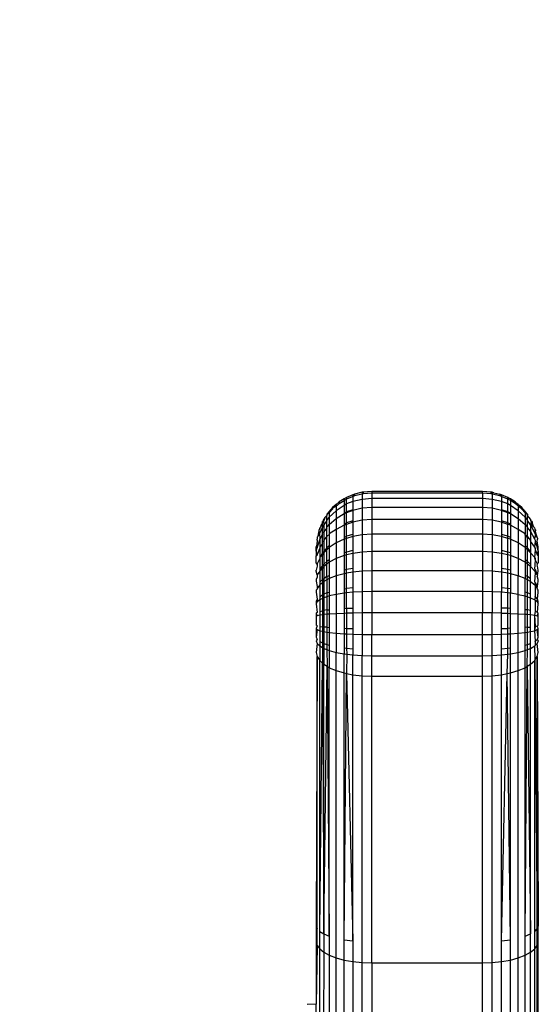
# Model space of a CAD drawing. Units: millimetres. Extents: x -720 to 1809, y 4 to 1039.
# Drawn here: x 334 to 337, y 234 to 239 of the extents above; entities that cross this region are included whole.
import ezdxf

# ---------------------------------------------------------------- set-up
doc = ezdxf.new("R2010")
doc.units = ezdxf.units.MM
doc.header["$LTSCALE"] = 45
doc.header["$PDSIZE"] = -1
doc.layers.add('VP-DIM', color=7, linetype='Continuous')
doc.layers.add('VP-EQ', color=7, linetype='Continuous', true_color=0x8a3492)
doc.dimstyles.get("Standard").update_dxf_attribs({"dimtxt": 14, "dimasz": 20, "dimexe": 20, "dimexo": 50, "dimgap": 20, "dimtad": 0, "dimdec": 0, "dimzin": 0, "dimdsep": 46, "dimtxsty": 'Standard', "dimcen": -0.09, "dimadec": 0, "dimazin": 0, "dimtfac": 1, "dimtdec": 4, "dimtofl": 0, "dimtmove": 0, "dimatfit": 3, "dimfxl": 70, "dimfxlon": 1, "dimtolj": 1, "dimtzin": 0, "dimarcsym": 0})

# ---------------------------------------------------------------- blocks, each defined once
blk = doc.blocks.new('*D1288')
at = {"layer": 'Defpoints', "color": 0}
for p in [(417.6848, 465.5385), (-89.9111, 219.7642), (417.6848, 163.3128)]:
    blk.add_point(p, dxfattribs=at)
at = {"layer": 'VP-DIM', "color": 0, "lineweight": -2}
for p, q in [((-89.9111, 395.5385), (-89.9111, 485.5385)), ((417.6848, 395.5385), (417.6848, 485.5385)), ((-69.9111, 465.5385), (118.9949, 465.5385)), ((397.6848, 465.5385), (189.3282, 465.5385))]:
    blk.add_line(p, q, dxfattribs=at)
at = {"layer": 'VP-DIM', "color": 0}
for points in [[(-69.9111, 468.8718), (-69.9111, 462.2052), (-89.9111, 465.5385)], [(397.6848, 462.2052), (397.6848, 468.8718), (417.6848, 465.5385)]]:
    blk.add_solid(points, dxfattribs=at)
at = {"layer": 'VP-DIM', "color": 0, "insert": (154.1615, 465.5385), "char_height": 14, "attachment_point": 5}
blk.add_mtext('\\A1;510', dxfattribs=at)
blk = doc.blocks.new('*D1323')
at = {"layer": 'Defpoints', "color": 0}
for p in [(-290.7081, 548.7632), (-290.7081, 197.2476), (569.6361, 196.2684)]:
    blk.add_point(p, dxfattribs=at)
at = {"layer": 'VP-DIM', "color": 0, "lineweight": -2}
for p, q in [((-290.7081, 478.7632), (-290.7081, 568.7632)), ((569.6361, 478.7632), (569.6361, 568.7632)), ((-270.7081, 548.7632), (100.2743, 548.7632)), ((549.6361, 548.7632), (175.2743, 548.7632))]:
    blk.add_line(p, q, dxfattribs=at)
at = {"layer": 'VP-DIM', "color": 0}
for points in [[(-270.7081, 552.0965), (-270.7081, 545.4299), (-290.7081, 548.7632)], [(549.6361, 545.4299), (549.6361, 552.0965), (569.6361, 548.7632)]]:
    blk.add_solid(points, dxfattribs=at)
at = {"layer": 'VP-DIM', "color": 0, "insert": (137.7743, 548.7632), "char_height": 14, "attachment_point": 5}
blk.add_mtext('\\A1;860', dxfattribs=at)
blk = doc.blocks.new('1757')
at = {"color": 0}
for p, q in [((171.746, 40.1056), (171.7326, 40.0974)), ((171.7799, 40.1196), (171.746, 40.1056)), ((171.7766, 40.1092), (171.746, 40.0967)), ((171.746, 40.1056), (171.746, 40.0967)), ((171.7796, 40.1106), (171.7766, 40.1092)), ((171.7799, 40.1196), (171.7796, 40.1106)), ((171.7895, 40.1145), (171.7796, 40.1106)), ((171.7796, 40.1106), (171.7796, 40.0835)), ((171.7895, 40.1236), (171.7799, 40.1196)), ((171.7799, 40.1196), (171.7895, 40.1145)), ((171.8302, 40.1334), (171.7895, 40.1236)), ((171.8301, 40.124), (171.7895, 40.1145)), ((171.7895, 40.1236), (171.7895, 40.1145)), ((171.8302, 40.1334), (171.8301, 40.124)), ((171.8353, 40.1253), (171.8301, 40.124)), ((171.8301, 40.124), (171.8301, 40.0949)), ((171.8822, 40.0992), (171.8301, 40.0949)), ((171.8353, 40.1346), (171.8302, 40.1334)), ((171.8822, 40.1383), (171.8353, 40.1346)), ((171.8353, 40.1346), (171.8353, 40.1253)), ((171.8822, 40.129), (171.8353, 40.1253)), ((171.8822, 40.1383), (171.8822, 40.129)), ((172.4822, 40.1383), (171.8822, 40.1383)), ((171.8822, 40.129), (171.8822, 40.0992)), ((172.4822, 40.129), (171.8822, 40.129)), ((171.8822, 40.0992), (171.8822, 40.0514)), ((172.4822, 40.0992), (171.8822, 40.0992)), ((172.4822, 40.129), (172.4822, 40.1383)), ((172.5291, 40.1346), (172.4822, 40.1383)), ((172.5291, 40.1253), (172.4822, 40.129)), ((172.4822, 40.129), (172.4822, 40.0992)), ((172.5343, 40.0949), (172.4822, 40.0992)), ((172.4822, 40.0992), (172.4822, 40.0514)), ((172.5291, 40.1253), (172.5291, 40.1346)), ((172.5343, 40.1337), (172.5291, 40.1346)), ((172.5343, 40.124), (172.5291, 40.1253)), ((172.5343, 40.1337), (172.5343, 40.124)), ((172.5436, 40.1311), (172.5343, 40.1337)), ((172.5343, 40.124), (172.5343, 40.0949)), ((172.5749, 40.1145), (172.5343, 40.124)), ((172.5436, 40.1311), (172.5749, 40.1236)), ((172.5846, 40.1196), (172.5749, 40.1236)), ((172.5749, 40.1236), (172.5749, 40.1145)), ((172.5749, 40.1145), (172.5846, 40.1196)), ((172.5848, 40.1106), (172.5749, 40.1145)), ((172.6184, 40.1056), (172.5846, 40.1196)), ((172.5846, 40.1196), (172.5848, 40.1106)), ((172.5848, 40.1106), (172.5848, 40.0835)), ((172.5878, 40.1092), (172.5848, 40.1106)), ((172.6184, 40.0967), (172.5878, 40.1092)), ((172.6184, 40.0967), (172.6184, 40.1056)), ((172.6263, 40.1007), (172.6184, 40.1056)), ((172.6322, 40.0981), (172.6263, 40.1007)), ((171.6701, 40.0504), (171.6531, 40.0305)), ((171.69, 40.0674), (171.6701, 40.0504)), ((171.6843, 40.0543), (171.6701, 40.0475)), ((171.6701, 40.0475), (171.6701, 40.0504)), ((171.6701, 40.0475), (171.6701, 40.0423)), ((171.6894, 40.0593), (171.6843, 40.0543)), ((171.69, 40.0674), (171.6894, 40.0593)), ((171.6941, 40.0625), (171.6894, 40.0593)), ((171.7322, 40.0623), (171.6894, 40.0329)), ((171.6894, 40.0593), (171.6894, 40.0329)), ((171.7059, 40.081), (171.69, 40.0674)), ((171.7059, 40.0724), (171.6941, 40.0625)), ((171.7326, 40.0974), (171.7059, 40.081)), ((171.7059, 40.0724), (171.7322, 40.0884)), ((171.7059, 40.081), (171.7059, 40.0724)), ((171.7326, 40.0974), (171.7322, 40.0884)), ((171.746, 40.0967), (171.7322, 40.0884)), ((171.7322, 40.0884), (171.7322, 40.0623)), ((171.746, 40.0703), (171.7322, 40.0623)), ((171.7322, 40.0623), (171.7322, 40.0196)), ((171.746, 40.0703), (171.746, 40.0967)), ((171.7796, 40.0835), (171.746, 40.0703)), ((171.746, 40.027), (171.746, 40.0703)), ((171.8301, 40.0949), (171.7796, 40.0835)), ((171.7796, 40.0835), (171.7796, 40.0393)), ((171.8301, 40.0474), (171.7796, 40.0355)), ((171.8301, 40.0949), (171.8301, 40.0474)), ((171.8822, 40.0514), (171.8301, 40.0474)), ((171.8301, 40.0474), (171.8301, 39.9827)), ((171.8822, 40.0514), (171.8822, 39.9863)), ((172.4822, 40.0514), (171.8822, 40.0514)), ((172.5343, 40.0474), (172.4822, 40.0514)), ((172.4822, 40.0514), (172.4822, 39.9863)), ((172.5848, 40.0835), (172.5343, 40.0949)), ((172.5343, 40.0949), (172.5343, 40.0474)), ((172.5848, 40.0355), (172.5343, 40.0474)), ((172.5343, 40.0474), (172.5343, 39.9827)), ((172.6184, 40.0703), (172.5848, 40.0835)), ((172.5848, 40.0835), (172.5848, 40.0393)), ((172.6184, 40.0703), (172.6184, 40.0967)), ((172.6322, 40.0884), (172.6184, 40.0967)), ((172.6184, 40.027), (172.6184, 40.0703)), ((172.6322, 40.0623), (172.6184, 40.0703)), ((172.6322, 40.0981), (172.6322, 40.0884)), ((172.6431, 40.0905), (172.6322, 40.0981)), ((172.6322, 40.0884), (172.6322, 40.0623)), ((172.6586, 40.0724), (172.6322, 40.0884)), ((172.6751, 40.0329), (172.6322, 40.0623)), ((172.6322, 40.0623), (172.6322, 40.0196)), ((172.6586, 40.081), (172.6431, 40.0905)), ((172.6586, 40.081), (172.6586, 40.0724)), ((172.6673, 40.0735), (172.6586, 40.081)), ((172.6703, 40.0625), (172.6586, 40.0724)), ((172.6751, 40.0681), (172.6673, 40.0735)), ((172.6751, 40.0593), (172.6703, 40.0625)), ((172.6751, 40.0681), (172.6751, 40.0593)), ((172.6751, 40.0681), (172.6816, 40.0613)), ((172.6751, 40.0593), (172.6751, 40.0329)), ((172.6801, 40.0543), (172.6751, 40.0593)), ((172.6944, 40.0423), (172.6801, 40.0543)), ((172.6944, 40.0504), (172.6816, 40.0613)), ((172.6944, 40.0423), (172.6944, 40.0504)), ((172.7113, 40.0305), (172.6944, 40.0504)), ((171.6286, 39.9968), (171.6224, 39.9883)), ((171.6286, 39.9968), (171.6273, 39.9873)), ((171.6395, 40.0069), (171.6286, 39.9968)), ((171.6531, 40.0305), (171.6395, 40.0146)), ((171.6524, 40.0218), (171.6395, 40.0118)), ((171.6395, 40.0146), (171.6395, 40.0118)), ((171.6395, 40.0118), (171.6395, 40.0069)), ((171.6395, 39.9841), (171.6395, 40.0069)), ((171.6524, 39.9984), (171.6395, 39.9841)), ((171.6701, 40.0423), (171.6524, 40.0218)), ((171.6894, 40.0329), (171.6524, 39.9984)), ((171.6531, 40.0305), (171.6524, 40.0218)), ((171.6524, 40.0218), (171.6524, 39.9984)), ((171.6524, 39.9984), (171.6524, 39.9601)), ((171.6701, 40.0423), (171.6531, 40.0305)), ((171.6894, 40.0329), (171.6894, 39.9899)), ((171.7322, 40.0162), (171.6894, 39.9899)), ((171.746, 40.027), (171.7322, 40.0196)), ((171.746, 40.0218), (171.7322, 40.0162)), ((171.7322, 40.0196), (171.7322, 40.0162)), ((171.7322, 40.0162), (171.7322, 39.9614)), ((171.7796, 40.0393), (171.746, 40.027)), ((171.7796, 40.0355), (171.746, 40.0218)), ((171.746, 40.0218), (171.746, 40.027)), ((171.746, 39.9681), (171.746, 40.0218)), ((171.7796, 40.0393), (171.7796, 40.0355)), ((171.7796, 40.0355), (171.7796, 39.9792)), ((172.6184, 40.027), (172.5848, 40.0393)), ((172.5848, 40.0393), (172.5848, 40.0355)), ((172.6184, 40.0218), (172.5848, 40.0355)), ((172.5848, 40.0355), (172.5848, 39.9792)), ((172.6322, 40.0196), (172.6184, 40.027)), ((172.6184, 40.0218), (172.6184, 40.027)), ((172.6184, 39.9681), (172.6184, 40.0218)), ((172.6322, 40.0162), (172.6184, 40.0218)), ((172.6322, 40.0196), (172.6322, 40.0162)), ((172.6751, 39.9899), (172.6322, 40.0162)), ((172.6322, 40.0162), (172.6322, 39.9614)), ((172.712, 39.9984), (172.6751, 40.0329)), ((172.6751, 40.0329), (172.6751, 39.9899)), ((172.7113, 40.0305), (172.6944, 40.0423)), ((172.6944, 40.0423), (172.712, 40.0218)), ((172.7249, 40.0146), (172.7113, 40.0305)), ((172.7113, 40.0305), (172.712, 40.0218)), ((172.712, 40.0218), (172.712, 39.9984)), ((172.7249, 40.0112), (172.712, 40.0218)), ((172.7249, 39.9841), (172.712, 39.9984)), ((172.712, 39.9984), (172.712, 39.9601)), ((172.7249, 40.0146), (172.7249, 40.0112)), ((172.7249, 40.0069), (172.7249, 40.0112)), ((172.7413, 39.9879), (172.7249, 40.0069)), ((172.7249, 39.9841), (172.7249, 40.0069)), ((171.6003, 39.9409), (171.599, 39.9361)), ((171.6149, 39.9423), (171.6002, 39.9125)), ((171.605, 39.9438), (171.6003, 39.9409)), ((171.6003, 39.9409), (171.6003, 39.9338)), ((171.6065, 39.9542), (171.605, 39.9438)), ((171.6149, 39.9673), (171.6065, 39.9542)), ((171.6201, 39.9757), (171.6149, 39.9745)), ((171.6149, 39.9673), (171.6149, 39.9745)), ((171.6149, 39.9461), (171.6149, 39.9673)), ((171.6224, 39.9576), (171.6149, 39.9461)), ((171.6149, 39.9423), (171.6149, 39.9461)), ((171.6149, 39.9114), (171.6149, 39.9423)), ((171.6224, 39.9883), (171.6193, 39.9817)), ((171.6193, 39.9817), (171.6201, 39.9757)), ((171.6224, 39.9806), (171.6201, 39.9757)), ((171.6201, 39.9757), (171.6224, 39.9576)), ((171.6224, 39.9883), (171.6224, 39.9806)), ((171.6273, 39.9873), (171.6224, 39.9883)), ((171.6273, 39.9873), (171.6224, 39.9806)), ((171.6395, 39.9809), (171.6224, 39.9576)), ((171.6224, 39.9576), (171.6224, 39.92)), ((171.6395, 39.9414), (171.6224, 39.92)), ((171.6395, 39.9809), (171.6395, 39.9841)), ((171.6395, 39.9468), (171.6395, 39.9809)), ((171.6524, 39.9601), (171.6395, 39.9468)), ((171.6524, 39.9575), (171.6395, 39.9468)), ((171.6395, 39.9414), (171.6395, 39.9468)), ((171.6395, 39.8959), (171.6395, 39.9414)), ((171.6894, 39.9899), (171.6524, 39.9575)), ((171.6524, 39.9601), (171.6524, 39.9575)), ((171.6524, 39.9575), (171.6524, 39.9079)), ((171.6894, 39.9899), (171.6894, 39.9313)), ((171.7322, 39.9548), (171.6894, 39.9313)), ((171.746, 39.9681), (171.7322, 39.9614)), ((171.7322, 39.9614), (171.7322, 39.9548)), ((171.746, 39.9598), (171.7322, 39.9548)), ((171.7322, 39.9548), (171.7322, 39.8893)), ((171.7796, 39.9792), (171.746, 39.9681)), ((171.7796, 39.9721), (171.746, 39.9598)), ((171.746, 39.9598), (171.746, 39.9681)), ((171.746, 39.8951), (171.746, 39.9598)), ((171.8301, 39.9827), (171.7796, 39.9721)), ((171.7796, 39.9792), (171.7796, 39.9721)), ((171.7796, 39.9721), (171.7796, 39.9046)), ((171.8822, 39.9863), (171.8301, 39.9827)), ((171.8301, 39.9827), (171.8301, 39.9027)), ((171.8822, 39.9863), (171.8822, 39.9058)), ((172.4822, 39.9863), (171.8822, 39.9863)), ((172.5343, 39.9827), (172.4822, 39.9863)), ((172.4822, 39.9863), (172.4822, 39.9058)), ((172.5848, 39.9721), (172.5343, 39.9827)), ((172.5343, 39.9827), (172.5343, 39.9027)), ((172.6184, 39.9681), (172.5848, 39.9792)), ((172.5848, 39.9792), (172.5848, 39.9721)), ((172.6184, 39.9598), (172.5848, 39.9721)), ((172.5848, 39.9721), (172.5848, 39.9046)), ((172.6322, 39.9614), (172.6184, 39.9681)), ((172.6184, 39.9598), (172.6184, 39.9681)), ((172.6184, 39.8951), (172.6184, 39.9598)), ((172.6322, 39.9548), (172.6184, 39.9598)), ((172.6322, 39.9614), (172.6322, 39.9548)), ((172.6751, 39.9313), (172.6322, 39.9548)), ((172.6322, 39.9548), (172.6322, 39.8893)), ((172.712, 39.9575), (172.6751, 39.9899)), ((172.6751, 39.9899), (172.6751, 39.9313)), ((172.7249, 39.9468), (172.712, 39.9601)), ((172.712, 39.9601), (172.712, 39.9575)), ((172.7249, 39.9468), (172.712, 39.9575)), ((172.712, 39.9575), (172.712, 39.9079)), ((172.7249, 39.9809), (172.7249, 39.9841)), ((172.7249, 39.9468), (172.7249, 39.9809)), ((172.742, 39.9576), (172.7249, 39.9809)), ((172.7249, 39.9423), (172.7249, 39.9468)), ((172.7249, 39.8959), (172.7249, 39.9423)), ((172.742, 39.9222), (172.7249, 39.9423)), ((172.7413, 39.9879), (172.742, 39.9806)), ((172.742, 39.9806), (172.7443, 39.9757)), ((172.7443, 39.9757), (172.742, 39.9576)), ((172.742, 39.9576), (172.742, 39.9222)), ((172.7495, 39.9461), (172.742, 39.9576)), ((172.7495, 39.9745), (172.7443, 39.9757)), ((172.7495, 39.9745), (172.7495, 39.9673)), ((172.7594, 39.9438), (172.7495, 39.9673)), ((172.7495, 39.9461), (172.7495, 39.9673)), ((172.7495, 39.9424), (172.7495, 39.9461)), ((172.7641, 39.9128), (172.7495, 39.9424)), ((172.7635, 39.9406), (172.7594, 39.9438)), ((172.7635, 39.9406), (172.7641, 39.9338)), ((171.5896, 39.8942), (171.5868, 39.8904)), ((171.5868, 39.8904), (171.5868, 39.8828)), ((171.5942, 39.9179), (171.5896, 39.8942)), ((171.6002, 39.9125), (171.5896, 39.8942)), ((171.5969, 39.9213), (171.5942, 39.9179)), ((171.599, 39.9361), (171.5969, 39.931)), ((171.6003, 39.9338), (171.5969, 39.931)), ((171.5969, 39.9213), (171.5969, 39.931)), ((171.5969, 39.9213), (171.6002, 39.9125)), ((171.6002, 39.9125), (171.6003, 39.8803)), ((171.6149, 39.9065), (171.6003, 39.8803)), ((171.6224, 39.92), (171.6149, 39.9114)), ((171.6149, 39.9065), (171.6149, 39.9114)), ((171.6149, 39.864), (171.6149, 39.9065)), ((171.6224, 39.92), (171.6224, 39.8737)), ((171.6395, 39.8959), (171.6224, 39.8737)), ((171.6524, 39.9024), (171.6395, 39.8959)), ((171.6395, 39.8328), (171.6395, 39.8959)), ((171.6894, 39.9313), (171.6524, 39.9079)), ((171.6524, 39.9079), (171.6524, 39.9024)), ((171.6524, 39.9024), (171.6524, 39.8432)), ((171.6894, 39.9313), (171.6894, 39.8589)), ((171.746, 39.8951), (171.7322, 39.8893)), ((171.7322, 39.8893), (171.7322, 39.8789)), ((171.7796, 39.9046), (171.746, 39.8951)), ((171.746, 39.8832), (171.746, 39.8951)), ((171.7796, 39.8937), (171.746, 39.8832)), ((171.7796, 39.9046), (171.7796, 39.8937)), ((171.8301, 39.9027), (171.7796, 39.8937)), ((171.7796, 39.8937), (171.7796, 39.8177)), ((171.8822, 39.9058), (171.8301, 39.9027)), ((171.8301, 39.9027), (171.8301, 39.8097)), ((171.8822, 39.9058), (171.8822, 39.8121)), ((172.4822, 39.9058), (171.8822, 39.9058)), ((172.5343, 39.9027), (172.4822, 39.9058)), ((172.4822, 39.9058), (172.4822, 39.8121)), ((172.5848, 39.8937), (172.5343, 39.9027)), ((172.5343, 39.9027), (172.5343, 39.8097)), ((172.6184, 39.8951), (172.5848, 39.9046)), ((172.5848, 39.9046), (172.5848, 39.8937)), ((172.6184, 39.8832), (172.5848, 39.8937)), ((172.5848, 39.8937), (172.5848, 39.8177)), ((172.6322, 39.8893), (172.6184, 39.8951)), ((172.6184, 39.8832), (172.6184, 39.8951)), ((172.6322, 39.8893), (172.6322, 39.8789)), ((172.6751, 39.9313), (172.6751, 39.8589)), ((172.712, 39.9079), (172.6751, 39.9313)), ((172.712, 39.9024), (172.712, 39.9079)), ((172.7249, 39.8959), (172.712, 39.9024)), ((172.712, 39.9024), (172.712, 39.8432)), ((172.7249, 39.888), (172.712, 39.9024)), ((172.742, 39.8737), (172.7249, 39.8959)), ((172.7249, 39.888), (172.7249, 39.8959)), ((172.7249, 39.8328), (172.7249, 39.888)), ((172.742, 39.8737), (172.7249, 39.888)), ((172.7641, 39.8803), (172.742, 39.9222)), ((172.742, 39.9222), (172.742, 39.8737)), ((172.7675, 39.931), (172.7641, 39.9338)), ((172.7641, 39.9338), (172.7654, 39.9295)), ((172.7641, 39.9128), (172.7675, 39.9244)), ((172.7675, 39.9049), (172.7641, 39.9128)), ((172.7641, 39.8803), (172.7675, 39.9008)), ((172.7654, 39.9295), (172.7675, 39.9244)), ((172.7675, 39.931), (172.7675, 39.9244)), ((172.7704, 39.9125), (172.7675, 39.9244)), ((172.7675, 39.9008), (172.7675, 39.9049)), ((172.7773, 39.8903), (172.7675, 39.9008)), ((172.7773, 39.8903), (172.7704, 39.9125)), ((172.7785, 39.8852), (172.7773, 39.8903)), ((172.7785, 39.8852), (172.7785, 39.8793)), ((171.5859, 39.8542), (171.5822, 39.8383)), ((171.5859, 39.8326), (171.5822, 39.8383)), ((171.5822, 39.8171), (171.5822, 39.8383)), ((171.5822, 39.8171), (171.5859, 39.8326)), ((171.5841, 39.8571), (171.5859, 39.8616)), ((171.5841, 39.8571), (171.5859, 39.8542)), ((171.5868, 39.8828), (171.5859, 39.8793)), ((171.5859, 39.8744), (171.5859, 39.8793)), ((171.5859, 39.8744), (171.5871, 39.8664)), ((171.5871, 39.8664), (171.5859, 39.8616)), ((171.5868, 39.8358), (171.5859, 39.8326)), ((171.6003, 39.8803), (171.5868, 39.8358)), ((171.6003, 39.8317), (171.5868, 39.796)), ((171.6003, 39.8803), (171.6003, 39.836)), ((171.6149, 39.8563), (171.6003, 39.836)), ((171.6003, 39.836), (171.6003, 39.8317)), ((171.6003, 39.8317), (171.6003, 39.7812)), ((171.6224, 39.8688), (171.6149, 39.864)), ((171.6149, 39.8563), (171.6149, 39.864)), ((171.6149, 39.8054), (171.6149, 39.8563)), ((171.6224, 39.8737), (171.6224, 39.8688)), ((171.6224, 39.8688), (171.6224, 39.8137)), ((171.6395, 39.8328), (171.6224, 39.8137)), ((171.6524, 39.8432), (171.6395, 39.8328)), ((171.6524, 39.8342), (171.6395, 39.8219)), ((171.6395, 39.8219), (171.6395, 39.8328)), ((171.6894, 39.8589), (171.6524, 39.8342)), ((171.6524, 39.8432), (171.6524, 39.8342)), ((171.6524, 39.8342), (171.6524, 39.7677)), ((171.7322, 39.8789), (171.6894, 39.8589)), ((171.6894, 39.8589), (171.6894, 39.7746)), ((171.746, 39.8832), (171.7322, 39.8789)), ((171.7322, 39.8789), (171.7322, 39.8052)), ((171.746, 39.8099), (171.746, 39.8832)), ((172.6184, 39.8099), (172.6184, 39.8832)), ((172.6322, 39.8789), (172.6184, 39.8832)), ((172.6751, 39.8589), (172.6322, 39.8789)), ((172.6322, 39.8789), (172.6322, 39.8052)), ((172.712, 39.8342), (172.6751, 39.8589)), ((172.6751, 39.8589), (172.6751, 39.7746)), ((172.7249, 39.8328), (172.712, 39.8432)), ((172.712, 39.8432), (172.712, 39.8342)), ((172.7249, 39.8219), (172.712, 39.8342)), ((172.712, 39.8342), (172.712, 39.7677)), ((172.742, 39.8137), (172.7249, 39.8328)), ((172.7249, 39.8219), (172.7249, 39.8328)), ((172.742, 39.8737), (172.742, 39.8688)), ((172.7641, 39.836), (172.742, 39.8688)), ((172.742, 39.8688), (172.742, 39.8137)), ((172.7675, 39.873), (172.7641, 39.8803)), ((172.7641, 39.836), (172.7675, 39.869)), ((172.7675, 39.8295), (172.7641, 39.836)), ((172.7641, 39.836), (172.7641, 39.8317)), ((172.7675, 39.8295), (172.7641, 39.8317)), ((172.7675, 39.869), (172.7675, 39.873)), ((172.7785, 39.8326), (172.7675, 39.869)), ((172.7777, 39.8651), (172.7785, 39.8793)), ((172.7785, 39.8616), (172.7777, 39.8651)), ((172.7785, 39.856), (172.7785, 39.8616)), ((172.7822, 39.8383), (172.7785, 39.856)), ((172.7785, 39.8326), (172.7822, 39.8383)), ((172.7822, 39.8171), (172.7785, 39.8326)), ((172.7822, 39.8171), (172.7822, 39.8383)), ((171.5868, 39.796), (171.5822, 39.8171)), ((171.5822, 39.8171), (171.5822, 39.7886)), ((171.5822, 39.7886), (171.5859, 39.7932)), ((171.5822, 39.7514), (171.5822, 39.7886)), ((171.5868, 39.796), (171.5859, 39.7932)), ((171.6149, 39.8054), (171.6003, 39.7812)), ((171.6149, 39.7949), (171.6003, 39.7812)), ((171.6003, 39.7812), (171.6003, 39.774)), ((171.6224, 39.8137), (171.6149, 39.8054)), ((171.6224, 39.8056), (171.6149, 39.7949)), ((171.6149, 39.7949), (171.6149, 39.8054)), ((171.6149, 39.7369), (171.6149, 39.7949)), ((171.6395, 39.8219), (171.6224, 39.8056)), ((171.6224, 39.8137), (171.6224, 39.8056)), ((171.6224, 39.8056), (171.6224, 39.7437)), ((171.6395, 39.7593), (171.6395, 39.8219)), ((171.7322, 39.7907), (171.6894, 39.7746)), ((171.746, 39.8099), (171.7322, 39.8052)), ((171.7322, 39.8052), (171.7322, 39.7907)), ((171.746, 39.7941), (171.7322, 39.7907)), ((171.7322, 39.7907), (171.7322, 39.7113)), ((171.7796, 39.8177), (171.746, 39.8099)), ((171.746, 39.7941), (171.746, 39.8099)), ((171.7796, 39.8025), (171.746, 39.7941)), ((171.746, 39.7149), (171.746, 39.7941)), ((171.7796, 39.8177), (171.7796, 39.8025)), ((171.8301, 39.8097), (171.7796, 39.8025)), ((171.7796, 39.8025), (171.7796, 39.7206)), ((171.8822, 39.8121), (171.8301, 39.8097)), ((171.8301, 39.8097), (171.8301, 39.7062)), ((171.8822, 39.8121), (171.8822, 39.708)), ((172.4822, 39.8121), (171.8822, 39.8121)), ((172.5343, 39.8097), (172.4822, 39.8121)), ((172.4822, 39.8121), (172.4822, 39.708)), ((172.5848, 39.8025), (172.5343, 39.8097)), ((172.5343, 39.8097), (172.5343, 39.7062)), ((172.6184, 39.8099), (172.5848, 39.8177)), ((172.5848, 39.8177), (172.5848, 39.8025)), ((172.6184, 39.7941), (172.5848, 39.8025)), ((172.5848, 39.8025), (172.5848, 39.7206)), ((172.6322, 39.8052), (172.6184, 39.8099)), ((172.6184, 39.7941), (172.6184, 39.8099)), ((172.6184, 39.7149), (172.6184, 39.7941)), ((172.6322, 39.7907), (172.6184, 39.7941)), ((172.6322, 39.8052), (172.6322, 39.7907)), ((172.6751, 39.7746), (172.6322, 39.7907)), ((172.6322, 39.7907), (172.6322, 39.7113)), ((172.7249, 39.7593), (172.7249, 39.8219)), ((172.742, 39.8056), (172.7249, 39.8219)), ((172.742, 39.8137), (172.742, 39.8056)), ((172.7641, 39.7812), (172.742, 39.8056)), ((172.742, 39.8056), (172.742, 39.7437)), ((172.7641, 39.7812), (172.7675, 39.8226)), ((172.7675, 39.7756), (172.7641, 39.7812)), ((172.7641, 39.7812), (172.7641, 39.774)), ((172.7675, 39.8226), (172.7675, 39.8295)), ((172.7785, 39.7932), (172.7675, 39.8226)), ((172.7785, 39.7932), (172.7822, 39.8171)), ((172.7822, 39.7886), (172.7785, 39.7932)), ((172.7822, 39.8171), (172.7822, 39.7886)), ((172.7822, 39.7886), (172.7822, 39.7514)), ((171.5859, 39.7443), (171.5822, 39.7514)), ((171.5859, 39.7336), (171.5822, 39.7121)), ((171.5868, 39.7467), (171.5859, 39.7443)), ((171.5859, 39.7443), (171.5868, 39.7402)), ((171.5868, 39.7402), (171.5859, 39.7336)), ((171.6003, 39.774), (171.5868, 39.7467)), ((171.6003, 39.774), (171.6003, 39.7173)), ((171.6149, 39.7369), (171.6003, 39.7173)), ((171.6224, 39.7437), (171.6149, 39.7369)), ((171.6149, 39.7234), (171.6149, 39.7369)), ((171.6224, 39.732), (171.6149, 39.7234)), ((171.6395, 39.7593), (171.6224, 39.7437)), ((171.6395, 39.7451), (171.6224, 39.732)), ((171.6224, 39.7437), (171.6224, 39.732)), ((171.6224, 39.732), (171.6224, 39.6656)), ((171.6524, 39.7677), (171.6395, 39.7593)), ((171.6395, 39.7451), (171.6395, 39.7593)), ((171.6524, 39.7549), (171.6395, 39.7451)), ((171.6395, 39.6771), (171.6395, 39.7451)), ((171.6894, 39.7746), (171.6524, 39.7549)), ((171.6524, 39.7677), (171.6524, 39.7549)), ((171.6524, 39.7549), (171.6524, 39.6834)), ((171.6894, 39.7746), (171.6894, 39.6809)), ((172.712, 39.7549), (172.6751, 39.7746)), ((172.6751, 39.7746), (172.6751, 39.6809)), ((172.7249, 39.7593), (172.712, 39.7677)), ((172.712, 39.7677), (172.712, 39.7549)), ((172.7249, 39.7451), (172.712, 39.7549)), ((172.712, 39.7549), (172.712, 39.6834)), ((172.742, 39.7437), (172.7249, 39.7593)), ((172.7249, 39.7451), (172.7249, 39.7593)), ((172.7249, 39.6771), (172.7249, 39.7451)), ((172.742, 39.732), (172.7249, 39.7451)), ((172.742, 39.7437), (172.742, 39.732)), ((172.7641, 39.7067), (172.742, 39.732)), ((172.742, 39.6656), (172.742, 39.732)), ((172.7675, 39.7655), (172.7641, 39.774)), ((172.7641, 39.7173), (172.7675, 39.7655)), ((172.7675, 39.7655), (172.7675, 39.7756)), ((172.7785, 39.7443), (172.7675, 39.7655)), ((172.7777, 39.7402), (172.7785, 39.7443)), ((172.7785, 39.7336), (172.7777, 39.7402)), ((172.7785, 39.7443), (172.7822, 39.7514)), ((172.7822, 39.7121), (172.7785, 39.7336)), ((171.5822, 39.7054), (171.5822, 39.7121)), ((171.5859, 39.6872), (171.5822, 39.7054)), ((171.5859, 39.6745), (171.5822, 39.6611)), ((171.6003, 39.7067), (171.5859, 39.6872)), ((171.5859, 39.6872), (171.5868, 39.6797)), ((171.5868, 39.6797), (171.5859, 39.6745)), ((171.6149, 39.7234), (171.6003, 39.7067)), ((171.6003, 39.7173), (171.6003, 39.7067)), ((171.6003, 39.7067), (171.6003, 39.6459)), ((171.6149, 39.6605), (171.6149, 39.7234)), ((171.6395, 39.6771), (171.6224, 39.6656)), ((171.6395, 39.6771), (171.6524, 39.6834)), ((171.6395, 39.6771), (171.6395, 39.6596)), ((171.6524, 39.6834), (171.6524, 39.6667)), ((171.6894, 39.6809), (171.6524, 39.6667)), ((171.7322, 39.6925), (171.6894, 39.6809)), ((171.6894, 39.6809), (171.6894, 39.5804)), ((171.746, 39.7149), (171.7322, 39.7113)), ((171.7322, 39.7113), (171.7322, 39.6925)), ((171.746, 39.695), (171.7322, 39.6925)), ((171.7322, 39.6925), (171.7322, 39.6102)), ((171.7796, 39.7206), (171.746, 39.7149)), ((171.746, 39.695), (171.746, 39.7149)), ((171.7796, 39.701), (171.746, 39.695)), ((171.746, 39.6124), (171.746, 39.695)), ((171.7796, 39.7206), (171.7796, 39.701)), ((171.8301, 39.7062), (171.7796, 39.701)), ((171.7796, 39.701), (171.7796, 39.616)), ((171.8822, 39.708), (171.8301, 39.7062)), ((171.8301, 39.7062), (171.8301, 39.5952)), ((171.8822, 39.708), (171.8822, 39.5962)), ((172.4822, 39.708), (171.8822, 39.708)), ((172.5343, 39.7062), (172.4822, 39.708)), ((172.4822, 39.708), (172.4822, 39.5962)), ((172.5848, 39.701), (172.5343, 39.7062)), ((172.5343, 39.7062), (172.5343, 39.5952)), ((172.6184, 39.7149), (172.5848, 39.7206)), ((172.5848, 39.7206), (172.5848, 39.701)), ((172.6184, 39.695), (172.5848, 39.701)), ((172.5848, 39.701), (172.5848, 39.616)), ((172.6322, 39.7113), (172.6184, 39.7149)), ((172.6184, 39.695), (172.6184, 39.7149)), ((172.6184, 39.6124), (172.6184, 39.695)), ((172.6322, 39.6925), (172.6184, 39.695)), ((172.6322, 39.7113), (172.6322, 39.6925)), ((172.6751, 39.6809), (172.6322, 39.6925)), ((172.6322, 39.6925), (172.6322, 39.6102)), ((172.712, 39.6667), (172.6751, 39.6809)), ((172.6751, 39.5804), (172.6751, 39.6809)), ((172.7249, 39.6771), (172.712, 39.6834)), ((172.712, 39.6834), (172.712, 39.6667)), ((172.742, 39.6656), (172.7249, 39.6771)), ((172.7249, 39.6596), (172.7249, 39.6771)), ((172.7675, 39.7127), (172.7641, 39.7173)), ((172.7675, 39.7127), (172.7641, 39.7067)), ((172.7675, 39.6999), (172.7641, 39.7067)), ((172.7641, 39.6459), (172.7675, 39.6999)), ((172.7785, 39.6872), (172.7675, 39.7127)), ((172.7785, 39.6872), (172.7675, 39.6999)), ((172.7785, 39.6872), (172.7777, 39.6797)), ((172.7785, 39.6745), (172.7777, 39.6797)), ((172.7785, 39.6872), (172.7822, 39.7054)), ((172.7822, 39.6611), (172.7785, 39.6745)), ((172.7822, 39.7054), (172.7822, 39.7121)), ((171.5822, 39.6611), (171.5822, 39.6519)), ((171.5822, 39.6519), (171.5859, 39.6235)), ((171.5859, 39.6235), (171.5868, 39.6125)), ((171.6003, 39.6319), (171.5868, 39.6125)), ((171.6003, 39.6459), (171.6149, 39.6605)), ((171.6003, 39.6459), (171.6003, 39.6319)), ((171.6149, 39.644), (171.6003, 39.6319)), ((171.6003, 39.6319), (171.6003, 39.569)), ((171.6224, 39.6656), (171.6149, 39.6605)), ((171.6149, 39.6605), (171.6149, 39.644)), ((171.6224, 39.6502), (171.6149, 39.644)), ((171.6149, 39.644), (171.6149, 39.5782)), ((171.6224, 39.6656), (171.6224, 39.6502)), ((171.6395, 39.6596), (171.6224, 39.6502)), ((171.6224, 39.6502), (171.6224, 39.5814)), ((171.6524, 39.6667), (171.6395, 39.6596)), ((171.6395, 39.6596), (171.6395, 39.5887)), ((171.6524, 39.6667), (171.6524, 39.5926)), ((172.7249, 39.6596), (172.712, 39.6667)), ((172.712, 39.5926), (172.712, 39.6667)), ((172.7249, 39.5887), (172.7249, 39.6596)), ((172.742, 39.6502), (172.7249, 39.6596)), ((172.742, 39.6502), (172.742, 39.6656)), ((172.742, 39.6502), (172.7641, 39.6319)), ((172.742, 39.5814), (172.742, 39.6502)), ((172.7675, 39.6425), (172.7641, 39.6459)), ((172.7641, 39.6319), (172.7675, 39.6425)), ((172.7641, 39.6319), (172.7675, 39.627)), ((172.7785, 39.6235), (172.7675, 39.6425)), ((172.7675, 39.627), (172.7777, 39.6125)), ((172.7675, 39.5668), (172.7675, 39.627)), ((172.7777, 39.6125), (172.7785, 39.6235)), ((172.7785, 39.6235), (172.7822, 39.6519)), ((172.7822, 39.6519), (172.7822, 39.6611)), ((171.5859, 39.6087), (171.5822, 39.6041)), ((171.5822, 39.6041), (171.5822, 39.5924)), ((171.5822, 39.5924), (171.5859, 39.5549)), ((171.5868, 39.6125), (171.5859, 39.6087)), ((171.6003, 39.569), (171.6149, 39.5782)), ((171.6003, 39.569), (171.6003, 39.5517)), ((171.6224, 39.5814), (171.6149, 39.5782)), ((171.6149, 39.5782), (171.6149, 39.5588)), ((171.6395, 39.5887), (171.6224, 39.5814)), ((171.6224, 39.5814), (171.6224, 39.5624)), ((171.6395, 39.5679), (171.6224, 39.5624)), ((171.6395, 39.5887), (171.6524, 39.5926)), ((171.6395, 39.5887), (171.6395, 39.5679)), ((171.6524, 39.5721), (171.6395, 39.5679)), ((171.6395, 39.5679), (171.6395, 39.4962)), ((171.6524, 39.5926), (171.6524, 39.5721)), ((171.6894, 39.5804), (171.6524, 39.5721)), ((171.6524, 39.5721), (171.6524, 39.4977)), ((171.7322, 39.5872), (171.6894, 39.5804)), ((171.6894, 39.5804), (171.6894, 39.4759)), ((171.7322, 39.6102), (171.746, 39.6124)), ((171.7322, 39.6102), (171.7322, 39.5872)), ((171.746, 39.5886), (171.7322, 39.5872)), ((171.7322, 39.5872), (171.7322, 39.5045)), ((171.7796, 39.616), (171.746, 39.6124)), ((171.746, 39.5886), (171.746, 39.6124)), ((171.7796, 39.5922), (171.746, 39.5886)), ((171.746, 39.5053), (171.746, 39.5886)), ((171.7796, 39.616), (171.7796, 39.5922)), ((171.8301, 39.5952), (171.7796, 39.5922)), ((171.7796, 39.5922), (171.7796, 39.5067)), ((171.8822, 39.5962), (171.8301, 39.5952)), ((171.8301, 39.5952), (171.8301, 39.4798)), ((171.8822, 39.5962), (171.8822, 39.4801)), ((172.4822, 39.5962), (171.8822, 39.5962)), ((172.5343, 39.5952), (172.4822, 39.5962)), ((172.4822, 39.5962), (172.4822, 39.4801)), ((172.5848, 39.5922), (172.5343, 39.5952)), ((172.5343, 39.5952), (172.5343, 39.4798)), ((172.6184, 39.6124), (172.5848, 39.616)), ((172.5848, 39.616), (172.5848, 39.5922)), ((172.6184, 39.5886), (172.5848, 39.5922)), ((172.5848, 39.5067), (172.5848, 39.5922)), ((172.6322, 39.6102), (172.6184, 39.6124)), ((172.6184, 39.5886), (172.6184, 39.6124)), ((172.6184, 39.5053), (172.6184, 39.5886)), ((172.6322, 39.5872), (172.6184, 39.5886)), ((172.6322, 39.6102), (172.6322, 39.5872)), ((172.6751, 39.5804), (172.6322, 39.5872)), ((172.6322, 39.5045), (172.6322, 39.5872)), ((172.6751, 39.5804), (172.712, 39.5721)), ((172.6751, 39.4759), (172.6751, 39.5804)), ((172.7249, 39.5887), (172.712, 39.5926)), ((172.712, 39.5721), (172.712, 39.5926)), ((172.712, 39.5721), (172.7249, 39.5679)), ((172.712, 39.4977), (172.712, 39.5721)), ((172.742, 39.5814), (172.7249, 39.5887)), ((172.7249, 39.5679), (172.7249, 39.5887)), ((172.7249, 39.4962), (172.7249, 39.5679)), ((172.7249, 39.5679), (172.742, 39.5624)), ((172.742, 39.5624), (172.742, 39.5814)), ((172.7675, 39.5668), (172.7641, 39.569)), ((172.7641, 39.5517), (172.7675, 39.5668)), ((172.7785, 39.5549), (172.7675, 39.5668)), ((172.7785, 39.6087), (172.7777, 39.6125)), ((172.7822, 39.6041), (172.7785, 39.6087)), ((172.7785, 39.5549), (172.7822, 39.5924)), ((172.7822, 39.5924), (172.7822, 39.6041)), ((171.5859, 39.5549), (171.5822, 39.5426)), ((171.5822, 39.5426), (171.5822, 39.5286)), ((171.5868, 39.5403), (171.5822, 39.5286)), ((171.5822, 39.5286), (171.5859, 39.4832)), ((171.5859, 39.5549), (171.5868, 39.5403)), ((171.6003, 39.5517), (171.5868, 39.5403)), ((171.6149, 39.5588), (171.6003, 39.5517)), ((171.6003, 39.5517), (171.6003, 39.4886)), ((171.6224, 39.5624), (171.6149, 39.5588)), ((171.6149, 39.5588), (171.6149, 39.4921)), ((171.6224, 39.5624), (171.6224, 39.4934)), ((172.742, 39.5624), (172.7641, 39.5517)), ((172.742, 39.4934), (172.742, 39.5624)), ((172.7641, 39.5517), (172.7675, 39.5488)), ((172.7675, 39.5488), (172.7777, 39.5403)), ((172.7675, 39.4878), (172.7675, 39.5488)), ((172.7777, 39.5403), (172.7785, 39.5549)), ((172.7777, 39.5403), (172.7822, 39.5286)), ((172.7822, 39.5426), (172.7785, 39.5549)), ((172.7785, 39.4832), (172.7822, 39.5286)), ((172.7822, 39.5286), (172.7822, 39.5426)), ((171.5859, 39.4832), (171.5822, 39.4785)), ((171.5822, 39.4785), (171.5822, 39.4621)), ((171.5822, 39.4785), (171.5868, 39.4653)), ((171.5868, 39.4653), (171.5822, 39.4621)), ((171.5822, 39.4621), (171.5822, 39.4132)), ((171.6003, 39.4683), (171.5868, 39.4653)), ((171.6003, 39.4886), (171.6149, 39.4921)), ((171.6003, 39.4886), (171.6003, 39.4683)), ((171.6149, 39.4702), (171.6003, 39.4683)), ((171.6003, 39.4683), (171.6003, 39.4069)), ((171.6224, 39.4934), (171.6149, 39.4921)), ((171.6149, 39.4921), (171.6149, 39.4702)), ((171.6224, 39.4711), (171.6149, 39.4702)), ((171.6149, 39.4702), (171.6149, 39.4047)), ((171.6395, 39.4962), (171.6224, 39.4934)), ((171.6224, 39.4934), (171.6224, 39.4711)), ((171.6395, 39.4726), (171.6224, 39.4711)), ((171.6224, 39.4711), (171.6224, 39.4039)), ((171.6395, 39.4962), (171.6524, 39.4977)), ((171.6395, 39.4962), (171.6395, 39.4726)), ((171.6524, 39.4737), (171.6395, 39.4726)), ((171.6395, 39.4726), (171.6395, 39.4022)), ((171.6524, 39.4977), (171.6524, 39.4737)), ((171.6894, 39.4759), (171.6524, 39.4737)), ((171.6524, 39.4737), (171.6524, 39.4012)), ((171.7322, 39.4777), (171.6894, 39.4759)), ((171.6894, 39.4759), (171.6894, 39.3703)), ((171.7322, 39.5045), (171.746, 39.5053)), ((171.7322, 39.5045), (171.7322, 39.4777)), ((171.746, 39.4781), (171.7322, 39.4777)), ((171.7322, 39.4777), (171.7322, 39.397)), ((171.746, 39.5053), (171.7796, 39.5067)), ((171.746, 39.5053), (171.746, 39.4781)), ((171.7796, 39.479), (171.746, 39.4781)), ((171.746, 39.4781), (171.746, 39.3964)), ((171.7796, 39.5067), (171.7796, 39.479)), ((171.8301, 39.4798), (171.7796, 39.479)), ((171.7796, 39.479), (171.7796, 39.3956)), ((171.8822, 39.4801), (171.8301, 39.4798)), ((171.8301, 39.4798), (171.8301, 39.3632)), ((171.8822, 39.4801), (171.8822, 39.3627)), ((172.4822, 39.4801), (171.8822, 39.4801)), ((172.5343, 39.4798), (172.4822, 39.4801)), ((172.4822, 39.3627), (172.4822, 39.4801)), ((172.5848, 39.479), (172.5343, 39.4798)), ((172.5343, 39.3632), (172.5343, 39.4798)), ((172.6184, 39.5053), (172.5848, 39.5067)), ((172.5848, 39.479), (172.5848, 39.5067)), ((172.5848, 39.3956), (172.5848, 39.479)), ((172.5848, 39.479), (172.6184, 39.4781)), ((172.6322, 39.5045), (172.6184, 39.5053)), ((172.6184, 39.4781), (172.6184, 39.5053)), ((172.6184, 39.3964), (172.6184, 39.4781)), ((172.6184, 39.4781), (172.6322, 39.4777)), ((172.6322, 39.4777), (172.6322, 39.5045)), ((172.6322, 39.4777), (172.6751, 39.4759)), ((172.6322, 39.397), (172.6322, 39.4777)), ((172.6751, 39.3703), (172.6751, 39.4759)), ((172.6751, 39.4759), (172.712, 39.4737)), ((172.7249, 39.4962), (172.712, 39.4977)), ((172.712, 39.4737), (172.712, 39.4977)), ((172.712, 39.4012), (172.712, 39.4737)), ((172.712, 39.4737), (172.7249, 39.4726)), ((172.742, 39.4934), (172.7249, 39.4962)), ((172.7249, 39.4726), (172.7249, 39.4962)), ((172.7249, 39.4022), (172.7249, 39.4726)), ((172.7249, 39.4726), (172.742, 39.4711)), ((172.742, 39.4711), (172.742, 39.4934)), ((172.742, 39.4711), (172.7641, 39.4683)), ((172.742, 39.4039), (172.742, 39.4711)), ((172.7675, 39.4878), (172.7641, 39.4886)), ((172.7641, 39.4683), (172.7675, 39.4878)), ((172.7675, 39.4074), (172.7641, 39.4683)), ((172.7641, 39.4069), (172.7641, 39.4683)), ((172.7641, 39.4683), (172.7777, 39.4653)), ((172.7785, 39.4832), (172.7675, 39.4878)), ((172.7777, 39.4653), (172.7822, 39.4785)), ((172.7777, 39.4653), (172.7822, 39.4621)), ((172.7822, 39.4785), (172.7785, 39.4832)), ((172.7822, 39.4621), (172.7822, 39.4785)), ((172.7822, 39.4132), (172.7822, 39.4621)), ((171.5859, 39.4103), (171.5822, 39.4132)), ((171.5859, 39.4103), (171.5822, 39.3951)), ((171.6003, 39.4069), (171.6149, 39.4047)), ((171.6003, 39.4069), (171.6003, 39.384)), ((172.7641, 39.4069), (172.7675, 39.4074)), ((172.7641, 39.384), (172.7675, 39.4074)), ((172.7641, 39.384), (172.7641, 39.4069)), ((172.7675, 39.4074), (172.7785, 39.4103)), ((172.7785, 39.4103), (172.7822, 39.4132)), ((172.7822, 39.3951), (172.7785, 39.4103)), ((171.5822, 39.3951), (171.5868, 39.3895)), ((171.5822, 39.3951), (171.5822, 39.3486)), ((171.5868, 39.3895), (171.5822, 39.3486)), ((171.5868, 39.3895), (171.6003, 39.384)), ((171.6003, 39.384), (171.6003, 39.326)), ((171.6003, 39.384), (171.6149, 39.3806)), ((171.6224, 39.4039), (171.6149, 39.4047)), ((171.6149, 39.4047), (171.6149, 39.3806)), ((171.6149, 39.3806), (171.6149, 39.3181)), ((171.6149, 39.3806), (171.6224, 39.3789)), ((171.6395, 39.4022), (171.6224, 39.4039)), ((171.6224, 39.4039), (171.6224, 39.3789)), ((171.6224, 39.3789), (171.6224, 39.3154)), ((171.6224, 39.3789), (171.6395, 39.3763)), ((171.6395, 39.4022), (171.6524, 39.4012)), ((171.6395, 39.4022), (171.6395, 39.3763)), ((171.6395, 39.3763), (171.6395, 39.3091)), ((171.6395, 39.3763), (171.6524, 39.3743)), ((171.6524, 39.4012), (171.6524, 39.3743)), ((171.6524, 39.3743), (171.6894, 39.3703)), ((171.6524, 39.3743), (171.6524, 39.3057)), ((171.6894, 39.3703), (171.6894, 39.2666)), ((171.6894, 39.3703), (171.7322, 39.367)), ((171.7322, 39.397), (171.746, 39.3964)), ((171.7322, 39.397), (171.7322, 39.367)), ((171.7322, 39.367), (171.7322, 39.2906)), ((171.7322, 39.367), (171.746, 39.3663)), ((171.746, 39.3964), (171.7796, 39.3956)), ((171.746, 39.3964), (171.746, 39.3663)), ((171.746, 39.3663), (171.746, 39.2887)), ((171.746, 39.3663), (171.7796, 39.3647)), ((171.7796, 39.3956), (171.7796, 39.3647)), ((171.7796, 39.3647), (171.8301, 39.3632)), ((171.7796, 39.3647), (171.7796, 39.2856)), ((171.8301, 39.3632), (171.8301, 39.2487)), ((171.8301, 39.3632), (171.8822, 39.3627)), ((171.8822, 39.2475), (171.8822, 39.3627)), ((171.8822, 39.3627), (172.4822, 39.3627)), ((172.4822, 39.3627), (172.5343, 39.3632)), ((172.4822, 39.2475), (172.4822, 39.3627)), ((172.5343, 39.3632), (172.5848, 39.3647)), ((172.5343, 39.2487), (172.5343, 39.3632)), ((172.5848, 39.3956), (172.6184, 39.3964)), ((172.5848, 39.3647), (172.5848, 39.3956)), ((172.5848, 39.3647), (172.6184, 39.3663)), ((172.5848, 39.2856), (172.5848, 39.3647)), ((172.6322, 39.397), (172.6184, 39.3964)), ((172.6184, 39.3663), (172.6184, 39.3964)), ((172.6184, 39.3663), (172.6322, 39.367)), ((172.6184, 39.2887), (172.6184, 39.3663)), ((172.6322, 39.367), (172.6322, 39.397)), ((172.6322, 39.367), (172.6751, 39.3703)), ((172.6322, 39.2906), (172.6322, 39.367)), ((172.6751, 39.3703), (172.712, 39.3743)), ((172.6751, 39.2666), (172.6751, 39.3703)), ((172.7249, 39.4022), (172.712, 39.4012)), ((172.712, 39.3743), (172.712, 39.4012)), ((172.712, 39.3743), (172.7249, 39.3763)), ((172.712, 39.3057), (172.712, 39.3743)), ((172.7249, 39.4022), (172.742, 39.4039)), ((172.7249, 39.3763), (172.7249, 39.4022)), ((172.7249, 39.3763), (172.742, 39.3789)), ((172.7249, 39.3091), (172.7249, 39.3763)), ((172.742, 39.3789), (172.742, 39.4039)), ((172.742, 39.3789), (172.7641, 39.384)), ((172.742, 39.3154), (172.742, 39.3789)), ((172.7641, 39.384), (172.7777, 39.3895)), ((172.7675, 39.3279), (172.7641, 39.384)), ((172.7777, 39.3895), (172.7822, 39.3951)), ((172.7822, 39.3486), (172.7777, 39.3895)), ((172.7822, 39.3486), (172.7822, 39.3951)), ((171.5822, 39.3486), (171.5859, 39.3381)), ((171.5859, 39.3381), (171.5822, 39.3293)), ((171.5822, 39.3293), (171.5868, 39.3151)), ((171.5868, 39.3151), (171.5822, 39.2665)), ((171.5868, 39.3151), (171.6003, 39.3013)), ((171.6003, 39.326), (171.6149, 39.3181)), ((171.6003, 39.326), (171.6003, 39.3013)), ((171.6003, 39.3013), (171.6003, 39.2224)), ((171.6003, 39.3013), (171.615, 39.2927)), ((171.6149, 39.3181), (171.6224, 39.3154)), ((171.6149, 39.3181), (171.615, 39.2927)), ((171.6224, 39.3154), (171.6395, 39.3091)), ((171.6224, 39.3154), (171.6224, 39.2884)), ((171.6395, 39.3091), (171.6524, 39.3057)), ((171.6395, 39.3091), (171.6397, 39.2816)), ((171.6524, 39.3057), (171.6524, 39.2767)), ((172.712, 39.3057), (172.7249, 39.3091)), ((172.712, 39.2767), (172.712, 39.3057)), ((172.7247, 39.2816), (172.7249, 39.3091)), ((172.7249, 39.3091), (172.742, 39.3154)), ((172.742, 39.2884), (172.742, 39.3154)), ((172.742, 39.2884), (172.7641, 39.3013)), ((172.7641, 39.326), (172.7675, 39.3279)), ((172.7641, 39.3013), (172.7675, 39.3047)), ((172.7673, 39.2275), (172.7641, 39.3013)), ((172.7675, 39.3279), (172.7785, 39.3381)), ((172.7675, 39.3047), (172.7675, 39.3279)), ((172.7675, 39.3047), (172.7777, 39.3151)), ((172.7822, 39.3293), (172.7777, 39.3151)), ((172.7822, 39.2665), (172.7777, 39.3151)), ((172.7785, 39.3381), (172.7822, 39.3486)), ((172.7822, 39.3293), (172.7785, 39.3381)), ((171.5822, 39.2665), (171.5868, 39.2441)), ((171.615, 39.2927), (171.6224, 39.2884)), ((171.615, 39.2927), (171.6154, 39.2085)), ((171.6224, 39.2884), (171.6224, 39.202)), ((171.6224, 39.2884), (171.6397, 39.2816)), ((171.6397, 39.2816), (171.6524, 39.2767)), ((171.6397, 39.2816), (171.6405, 39.191)), ((171.6524, 39.2767), (171.6524, 39.1837)), ((171.6524, 39.2767), (171.6894, 39.2666)), ((171.6894, 39.1678), (171.6894, 39.2666)), ((171.6894, 39.2666), (171.7322, 39.2584)), ((171.7322, 39.2906), (171.746, 39.2887)), ((171.7322, 39.2906), (171.7322, 39.2584)), ((171.7322, 39.1549), (171.7322, 39.2584)), ((171.7322, 39.2584), (171.7467, 39.2566)), ((171.7467, 39.2566), (171.7448, 39.1524)), ((171.746, 39.2887), (171.7796, 39.2856)), ((171.746, 39.2887), (171.7467, 39.2566)), ((171.7467, 39.2566), (171.7796, 39.2524)), ((171.7796, 39.2856), (171.7796, 39.2524)), ((171.7796, 39.1454), (171.7796, 39.2524)), ((171.7796, 39.2524), (171.8301, 39.2487)), ((171.8301, 39.1396), (171.8301, 39.2487)), ((171.8301, 39.2487), (171.8822, 39.2475)), ((171.8822, 39.1376), (171.8822, 39.2475)), ((171.8822, 39.2475), (172.4822, 39.2475)), ((172.4822, 39.2475), (172.5343, 39.2487)), ((172.4822, 39.1376), (172.4822, 39.2475)), ((172.5343, 39.2487), (172.5848, 39.2524)), ((172.5343, 39.1396), (172.5343, 39.2487)), ((172.5848, 39.2856), (172.6184, 39.2887)), ((172.5848, 39.2524), (172.5848, 39.2856)), ((172.5848, 39.2524), (172.6177, 39.2566)), ((172.5848, 39.1454), (172.5848, 39.2524)), ((172.6155, 39.1515), (172.6177, 39.2566)), ((172.6177, 39.2566), (172.6184, 39.2887)), ((172.6177, 39.2566), (172.6322, 39.2584)), ((172.6184, 39.2887), (172.6322, 39.2906)), ((172.6322, 39.2584), (172.6322, 39.2906)), ((172.6322, 39.2584), (172.6751, 39.2666)), ((172.6322, 39.1549), (172.6322, 39.2584)), ((172.6751, 39.2666), (172.712, 39.2767)), ((172.6751, 39.1678), (172.6751, 39.2666)), ((172.712, 39.2767), (172.7247, 39.2816)), ((172.712, 39.1837), (172.712, 39.2767)), ((172.724, 39.191), (172.7247, 39.2816)), ((172.7247, 39.2816), (172.742, 39.2884)), ((172.742, 39.202), (172.742, 39.2884)), ((172.7777, 39.2441), (172.7822, 39.2665)), ((171.5868, 39.2441), (171.5822, 37.7842)), ((171.5868, 39.2441), (171.6003, 39.2224)), ((171.5868, 37.7694), (171.5868, 39.2441)), ((171.6003, 37.7551), (171.6003, 39.2224)), ((171.6003, 39.2224), (171.6154, 39.2085)), ((171.6003, 37.7551), (171.6154, 39.2085)), ((171.6154, 39.2085), (171.6224, 37.7417)), ((171.6154, 39.2085), (171.6224, 39.202)), ((171.6224, 37.7417), (171.6224, 39.202)), ((171.6224, 39.202), (171.6405, 39.191)), ((172.724, 39.191), (172.742, 39.202)), ((172.742, 39.202), (172.7641, 39.2224)), ((172.742, 37.7417), (172.742, 39.202)), ((172.7641, 39.2224), (172.7673, 39.2275)), ((172.7641, 37.7551), (172.7641, 39.2224)), ((172.7641, 39.2224), (172.7777, 37.7694)), ((172.7673, 39.2275), (172.7777, 39.2441)), ((172.7777, 37.7694), (172.7777, 39.2441)), ((172.7777, 39.2441), (172.7822, 37.7842)), ((171.6224, 37.7417), (171.6405, 39.191)), ((171.6405, 39.191), (171.6524, 37.7295)), ((171.6405, 39.191), (171.6524, 39.1837)), ((171.6524, 39.1837), (171.6894, 39.1678)), ((171.6524, 37.7295), (171.6524, 39.1837)), ((171.6894, 37.6119), (171.6894, 39.1678)), ((171.6894, 39.1678), (171.7322, 39.1549)), ((171.7322, 37.7105), (171.7322, 39.1549)), ((171.7322, 39.1549), (171.7448, 39.1524)), ((171.7322, 37.7105), (171.7448, 39.1524)), ((171.7448, 39.1524), (171.7796, 37.7042)), ((171.7448, 39.1524), (171.7796, 39.1454)), ((171.7796, 39.1454), (171.8301, 39.1396)), ((171.7796, 37.7042), (171.7796, 39.1454)), ((171.8301, 37.587), (171.8301, 39.1396)), ((171.8301, 39.1396), (171.8822, 39.1376)), ((172.4822, 39.1376), (172.5343, 39.1396)), ((172.5343, 39.1396), (172.5848, 39.1454)), ((172.5343, 37.587), (172.5343, 39.1396)), ((172.5848, 37.7042), (172.6155, 39.1515)), ((172.5848, 39.1454), (172.6155, 39.1515)), ((172.5848, 37.7042), (172.5848, 39.1454)), ((172.6155, 39.1515), (172.6322, 39.1549)), ((172.6322, 37.7105), (172.6155, 39.1515)), ((172.6322, 39.1549), (172.6751, 39.1678)), ((172.6322, 37.7105), (172.6322, 39.1549)), ((172.6751, 39.1678), (172.712, 39.1837)), ((172.6751, 37.6119), (172.6751, 39.1678)), ((172.712, 37.7295), (172.724, 39.191)), ((172.712, 39.1837), (172.724, 39.191)), ((172.712, 37.7295), (172.712, 39.1837)), ((172.724, 39.191), (172.742, 37.7417)), ((171.8822, 37.5853), (171.8822, 39.1376)), ((171.8822, 39.1376), (172.4822, 39.1376)), ((172.4822, 37.5853), (172.4822, 39.1376)), ((171.5822, 37.7842), (171.5868, 37.7694)), ((171.5822, 37.7842), (171.5822, 37.6991)), ((171.5868, 37.6793), (171.5868, 37.7694)), ((171.6003, 37.7551), (171.6224, 37.7417)), ((171.6003, 37.6602), (171.6003, 37.7551)), ((172.7641, 37.7551), (172.7777, 37.7694)), ((172.7641, 37.6602), (172.7641, 37.7551)), ((172.7777, 37.7694), (172.7822, 37.7842)), ((172.7777, 37.6793), (172.7777, 37.7694)), ((172.7822, 37.6991), (172.7822, 37.7842)), ((171.5822, 37.6991), (171.5868, 37.6793)), ((171.5822, 37.6991), (171.5822, 37.3608)), ((171.6224, 37.7417), (171.6524, 37.7295)), ((171.6224, 37.7417), (171.6224, 37.6422)), ((171.6524, 37.7295), (171.6524, 37.6259)), ((171.7322, 37.7105), (171.7796, 37.7042)), ((171.7322, 37.6005), (171.7322, 37.7105)), ((171.7796, 37.7042), (171.7796, 37.5921)), ((172.5848, 37.7042), (172.6322, 37.7105)), ((172.5848, 37.5921), (172.5848, 37.7042)), ((172.6322, 37.6005), (172.6322, 37.7105)), ((172.712, 37.7295), (172.742, 37.7417)), ((172.712, 37.6259), (172.712, 37.7295)), ((172.742, 37.6422), (172.742, 37.7417)), ((172.7777, 37.6793), (172.7822, 37.6991)), ((172.7822, 36.987), (172.7822, 37.6991)), ((171.5868, 37.6793), (171.5822, 37.3608)), ((171.5868, 37.6793), (171.6003, 37.6602)), ((171.6003, 37.6602), (171.6224, 37.6422)), ((171.6003, 36.999), (171.6003, 37.6602)), ((172.742, 37.6422), (172.7641, 37.6602)), ((172.7641, 37.6602), (172.7777, 37.6793)), ((172.7641, 36.987), (172.7641, 37.6602)), ((172.7777, 36.987), (172.7777, 37.6793)), ((171.6224, 37.6422), (171.6193, 36.9887)), ((171.6224, 37.6422), (171.6524, 37.6259)), ((171.6524, 37.6259), (171.6894, 37.6119)), ((171.6524, 37.6259), (171.6524, 36.987)), ((171.6894, 36.0207), (171.6894, 37.6119)), ((171.6894, 37.6119), (171.7322, 37.6005)), ((171.7322, 37.6005), (171.7796, 37.5921)), ((171.7322, 36.987), (171.7322, 37.6005)), ((171.7796, 37.5921), (171.8301, 37.587)), ((171.7796, 37.5921), (171.7796, 36.987)), ((172.5343, 37.587), (172.5848, 37.5921)), ((172.5848, 37.5921), (172.6322, 37.6005)), ((172.5848, 36.987), (172.5848, 37.5921)), ((172.6322, 37.6005), (172.6751, 37.6119)), ((172.6322, 36.987), (172.6322, 37.6005)), ((172.6751, 37.6119), (172.712, 37.6259)), ((172.6751, 36.0207), (172.6751, 37.6119)), ((172.712, 37.6259), (172.742, 37.6422)), ((172.712, 36.987), (172.712, 37.6259)), ((172.742, 36.987), (172.742, 37.6422)), ((171.8301, 35.9992), (171.8301, 37.587)), ((171.8301, 37.587), (171.8822, 37.5853)), ((171.8822, 37.5853), (171.8822, 35.9976)), ((171.8822, 37.5853), (172.4822, 37.5853)), ((172.4822, 37.5853), (172.5343, 37.587)), ((172.4822, 35.9976), (172.4822, 37.5853)), ((172.5343, 35.9992), (172.5343, 37.587)), ((171.5822, 37.3608), (171.5322, 37.3604)), ((171.5822, 37.0271), (171.5822, 37.3608))]:
    blk.add_line(p, q, dxfattribs=at)
blk = doc.blocks.new('1757_2D')
at = {"color": 0}
blk.add_blockref('1757', (164.0092, 196.6741), dxfattribs=at)

msp = doc.modelspace()

# ---------------------------------------------------------------- block references
at = {"layer": 'VP-EQ', "color": 0}
msp.add_blockref('1757_2D', (0, 0), dxfattribs=at)

# ---------------------------------------------------------------- dimensions: what is measured, and where the dimension line sits
at = {"layer": 'VP-DIM', "color": 0}
dim = msp.add_linear_dim(base=(-290.7081, 548.7632), p1=(569.6361, 196.2684), p2=(-290.7081, 197.2476), dimstyle='Standard', dxfattribs=at)
dim.commit()
dim.dimension.update_dxf_attribs({"geometry": '*D1323', "text_midpoint": (137.7743, 548.7632), "dimtype": 160})
dim = msp.add_linear_dim(base=(417.6848, 465.5385), p1=(-89.9111, 219.7642), p2=(417.6848, 163.3128), text='510', dimstyle='Standard', dxfattribs=at)
dim.commit()
dim.dimension.update_dxf_attribs({"geometry": '*D1288', "text_midpoint": (154.1615, 465.5385), "dimtype": 160})

doc.saveas('drawing.dxf')
